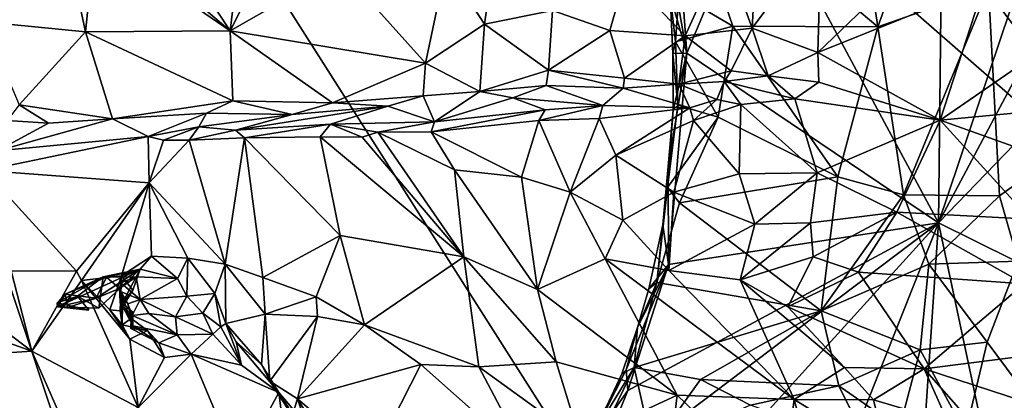
# Model space of a CAD drawing. Units: metres. Extents: x 23.59 to 29.72, y -1.23 to 4.43.
# Drawn here: x 27.45 to 28.73, y 1.12 to 1.61 of the extents above; entities that cross this region are included whole.
import ezdxf

# ---------------------------------------------------------------- set-up
doc = ezdxf.new("R2010")
doc.units = ezdxf.units.M

msp = doc.modelspace()

# ---------------------------------------------------------------- linework, layer by layer
at = {"layer": '1'}
for points in [[(28.8777, 1.3929, -0.2629), (26.7852, 3.219, -0.2606), (28.4695, 3.6676, -0.2683)], [(28.8777, 1.3929, -0.2629), (28.4695, 3.6676, -0.2683), (29.4421, 2.1283, -0.2679)], [(26.2972, -0.0363, -0.2423), (26.7852, 3.219, -0.2606), (28.001, -0.4368, -0.2475)], [(28.001, -0.4368, -0.2475), (26.7852, 3.219, -0.2606), (28.9582, -0.1965, -0.2532)], [(26.7852, 3.219, -0.2606), (28.8777, 1.3929, -0.2629), (28.9582, -0.1965, -0.2532)], [(28.4084, 1.7883, 2.476), (28.6445, 1.3489, 2.3212), (28.6544, 2.2444, 2.3)], [(28.6445, 1.3489, 2.3212), (28.7642, 1.7037, 2.241), (28.6544, 2.2444, 2.3)], [(28.3767, 1.6051, 2.6176), (28.3062, 1.647, 2.5911), (28.3, 1.8275, 2.6007)], [(28.3767, 1.6051, 2.6176), (28.3, 1.8275, 2.6007), (28.5656, 1.6043, 2.6707)], [(28.5656, 1.6043, 2.6707), (28.3, 1.8275, 2.6007), (28.5329, 1.8191, 2.6666)], [(28.2906, 1.7168, 2.573), (28.3167, 1.5699, 2.5458), (28.2989, 1.8147, 2.5539)], [(28.2989, 1.8147, 2.5539), (28.3167, 1.5699, 2.5458), (28.4084, 1.7883, 2.476)], [(28.5329, 1.8191, 2.6666), (28.6324, 1.7908, 2.7117), (28.5656, 1.6043, 2.6707)], [(28.3167, 1.5699, 2.5458), (28.6445, 1.3489, 2.3212), (28.4084, 1.7883, 2.476)], [(28.5656, 1.6043, 2.6707), (28.6324, 1.7908, 2.7117), (28.7098, 1.6552, 2.7495)], [(28.7036, 1.6583, 3.3824), (28.7712, 1.5682, 3.3801), (28.9743, 1.7613, 3.3671)], [(27.6335, 1.7329, 3.8696), (27.5796, 1.7196, 3.937), (27.7214, 1.5992, 3.8001)], [(27.6335, 1.7329, 3.8696), (27.7214, 1.5992, 3.8001), (27.736, 1.7177, 3.764)], [(28.3647, 1.7036, 3.315), (28.402, 1.6027, 3.3116), (28.4092, 1.7374, 3.312)], [(28.4092, 1.7374, 3.312), (28.402, 1.6027, 3.3116), (28.4918, 1.7235, 3.3211)], [(27.5074, 1.7174, 4.0208), (27.5332, 1.5978, 4.0126), (27.5458, 1.7198, 3.9757)], [(27.5458, 1.7198, 3.9757), (27.5332, 1.5978, 4.0126), (27.7214, 1.5992, 3.8001)], [(27.5796, 1.7196, 3.937), (27.5458, 1.7198, 3.9757), (27.7214, 1.5992, 3.8001)], [(27.736, 1.7177, 3.764), (27.7214, 1.5992, 3.8001), (27.7847, 1.7234, 3.7056)], [(27.7847, 1.7234, 3.7056), (27.7214, 1.5992, 3.8001), (27.8647, 1.681, 3.6285)], [(28.402, 1.6027, 3.3116), (28.4873, 1.5706, 3.3238), (28.4918, 1.7235, 3.3211)], [(28.4918, 1.7235, 3.3211), (28.4873, 1.5706, 3.3238), (28.641, 1.7185, 3.3655)], [(27.3854, 1.7072, 4.1718), (27.4004, 1.6106, 4.1695), (27.5074, 1.7174, 4.0208)], [(27.5074, 1.7174, 4.0208), (27.4004, 1.6106, 4.1695), (27.5332, 1.5978, 4.0126)], [(28.2906, 1.7168, 2.573), (28.2951, 1.6456, 2.5727), (28.3167, 1.5699, 2.5458)], [(28.641, 1.7185, 3.3655), (28.4873, 1.5706, 3.3238), (28.7036, 1.6583, 3.3824)], [(28.2373, 1.6724, 3.3433), (28.3146, 1.5927, 3.3212), (28.3647, 1.7036, 3.315)], [(28.3647, 1.7036, 3.315), (28.3146, 1.5927, 3.3212), (28.402, 1.6027, 3.3116)], [(28.7642, 1.7037, 2.241), (28.6445, 1.3489, 2.3212), (28.7821, 1.6077, 2.2291)], [(27.7214, 1.5992, 3.8001), (27.9762, 1.5571, 3.5131), (27.8647, 1.681, 3.6285)], [(27.9762, 1.5571, 3.5131), (28.003, 1.6844, 3.4771), (27.8647, 1.681, 3.6285)], [(28.003, 1.6844, 3.4771), (27.9762, 1.5571, 3.5131), (28.0531, 1.6079, 3.4443)], [(28.0643, 1.6864, 3.4265), (28.003, 1.6844, 3.4771), (28.0531, 1.6079, 3.4443)], [(28.0643, 1.6864, 3.4265), (28.0531, 1.6079, 3.4443), (28.1417, 1.6255, 3.3879)], [(28.1417, 1.6255, 3.3879), (28.2162, 1.5996, 3.3488), (28.2373, 1.6724, 3.3433)], [(28.2162, 1.5996, 3.3488), (28.3146, 1.5927, 3.3212), (28.2373, 1.6724, 3.3433)], [(28.889, 1.5023, 2.9214), (28.7098, 1.6552, 2.7495), (28.8962, 1.6688, 2.9263)], [(28.6466, 1.4827, 3.3544), (28.7036, 1.6583, 3.3824), (28.4873, 1.5706, 3.3238)], [(28.7036, 1.6583, 3.3824), (28.6466, 1.4827, 3.3544), (28.7712, 1.5682, 3.3801)], [(28.302, 1.5846, 2.5843), (28.2951, 1.6456, 2.5727), (28.3062, 1.647, 2.5911)], [(28.2951, 1.6456, 2.5727), (28.2982, 1.5696, 2.572), (28.3167, 1.5699, 2.5458)], [(28.2982, 1.5696, 2.572), (28.2951, 1.6456, 2.5727), (28.302, 1.5846, 2.5843)], [(28.3767, 1.6051, 2.6176), (28.302, 1.5846, 2.5843), (28.3062, 1.647, 2.5911)], [(28.599, 1.3852, 2.6923), (28.5656, 1.6043, 2.6707), (28.7098, 1.6552, 2.7495)], [(28.599, 1.3852, 2.6923), (28.7098, 1.6552, 2.7495), (28.7239, 1.3842, 2.7669)], [(28.7239, 1.3842, 2.7669), (28.7098, 1.6552, 2.7495), (28.889, 1.5023, 2.9214)], [(28.0531, 1.6079, 3.4443), (28.1364, 1.5476, 3.3844), (28.1417, 1.6255, 3.3879)], [(28.1364, 1.5476, 3.3844), (28.2162, 1.5996, 3.3488), (28.1417, 1.6255, 3.3879)], [(27.4004, 1.6106, 4.1695), (27.4467, 1.5027, 4.1043), (27.5332, 1.5978, 4.0126)], [(28.0531, 1.6079, 3.4443), (27.9762, 1.5571, 3.5131), (28.0468, 1.52, 3.4421)], [(28.0468, 1.52, 3.4421), (28.1364, 1.5476, 3.3844), (28.0531, 1.6079, 3.4443)], [(28.3574, 1.4864, 2.6127), (28.302, 1.5846, 2.5843), (28.3767, 1.6051, 2.6176)], [(28.3574, 1.4864, 2.6127), (28.3767, 1.6051, 2.6176), (28.5134, 1.4086, 2.6581)], [(28.5134, 1.4086, 2.6581), (28.3767, 1.6051, 2.6176), (28.5656, 1.6043, 2.6707)], [(28.5134, 1.4086, 2.6581), (28.5656, 1.6043, 2.6707), (28.599, 1.3852, 2.6923)], [(28.6445, 1.3489, 2.3212), (28.7801, 1.489, 2.2364), (28.7821, 1.6077, 2.2291)], [(27.4467, 1.5027, 4.1043), (27.5681, 1.4842, 3.9479), (27.5332, 1.5978, 4.0126)], [(27.5332, 1.5978, 4.0126), (27.7251, 1.5077, 3.7798), (27.7214, 1.5992, 3.8001)], [(27.5332, 1.5978, 4.0126), (27.5681, 1.4842, 3.9479), (27.7251, 1.5077, 3.7798)], [(27.7251, 1.5077, 3.7798), (27.8551, 1.5053, 3.6335), (27.7214, 1.5992, 3.8001)], [(27.7214, 1.5992, 3.8001), (27.8551, 1.5053, 3.6335), (27.9762, 1.5571, 3.5131)], [(28.2162, 1.5996, 3.3488), (28.1364, 1.5476, 3.3844), (28.2354, 1.5372, 3.3351)], [(28.2162, 1.5996, 3.3488), (28.2354, 1.5372, 3.3351), (28.3146, 1.5927, 3.3212)], [(28.3146, 1.5927, 3.3212), (28.2354, 1.5372, 3.3351), (28.3061, 1.5296, 3.3128)], [(28.3146, 1.5927, 3.3212), (28.3061, 1.5296, 3.3128), (28.3744, 1.5469, 3.31)], [(28.3146, 1.5927, 3.3212), (28.3744, 1.5469, 3.31), (28.402, 1.6027, 3.3116)], [(28.3744, 1.5469, 3.31), (28.4225, 1.5406, 3.3106), (28.402, 1.6027, 3.3116)], [(28.402, 1.6027, 3.3116), (28.4225, 1.5406, 3.3106), (28.4873, 1.5706, 3.3238)], [(28.305, 1.5021, 2.5863), (28.2982, 1.5696, 2.572), (28.302, 1.5846, 2.5843)], [(28.305, 1.5021, 2.5863), (28.302, 1.5846, 2.5843), (28.3574, 1.4864, 2.6127)], [(28.2922, 1.4224, 2.5764), (28.2929, 1.2943, 2.5722), (28.3167, 1.5699, 2.5458)], [(28.2989, 1.4962, 2.5726), (28.2922, 1.4224, 2.5764), (28.3167, 1.5699, 2.5458)], [(28.6445, 1.3489, 2.3212), (28.3167, 1.5699, 2.5458), (28.2929, 1.2943, 2.5722)], [(28.2982, 1.5696, 2.572), (28.2989, 1.4962, 2.5726), (28.3167, 1.5699, 2.5458)], [(28.2989, 1.4962, 2.5726), (28.2982, 1.5696, 2.572), (28.305, 1.5021, 2.5863)], [(28.4225, 1.5406, 3.3106), (28.4885, 1.532, 3.3138), (28.4873, 1.5706, 3.3238)], [(28.4873, 1.5706, 3.3238), (28.4885, 1.532, 3.3138), (28.6466, 1.4827, 3.3544)], [(28.7712, 1.5682, 3.3801), (28.6466, 1.4827, 3.3544), (28.8441, 1.5013, 3.368)], [(27.9762, 1.5571, 3.5131), (27.8551, 1.5053, 3.6335), (27.973, 1.5145, 3.5081)], [(27.9762, 1.5571, 3.5131), (27.973, 1.5145, 3.5081), (28.0468, 1.52, 3.4421)], [(28.0468, 1.52, 3.4421), (28.1335, 1.5277, 3.3801), (28.1364, 1.5476, 3.3844)], [(28.1364, 1.5476, 3.3844), (28.1335, 1.5277, 3.3801), (28.2337, 1.5241, 3.3231)], [(28.1364, 1.5476, 3.3844), (28.2337, 1.5241, 3.3231), (28.2354, 1.5372, 3.3351)], [(28.3061, 1.5296, 3.3128), (28.3652, 1.5332, 3.3034), (28.3744, 1.5469, 3.31)], [(28.3744, 1.5469, 3.31), (28.3652, 1.5332, 3.3034), (28.4225, 1.5406, 3.3106)], [(28.4225, 1.5406, 3.3106), (28.3652, 1.5332, 3.3034), (28.4575, 1.5104, 3.285)], [(28.4225, 1.5406, 3.3106), (28.4575, 1.5104, 3.285), (28.4885, 1.532, 3.3138)], [(28.0468, 1.52, 3.4421), (28.09, 1.5118, 3.3892), (28.1335, 1.5277, 3.3801)], [(28.1335, 1.5277, 3.3801), (28.09, 1.5118, 3.3892), (28.2071, 1.5019, 3.2816)], [(28.1335, 1.5277, 3.3801), (28.2071, 1.5019, 3.2816), (28.2337, 1.5241, 3.3231)], [(28.2354, 1.5372, 3.3351), (28.2337, 1.5241, 3.3231), (28.3061, 1.5296, 3.3128)], [(28.2337, 1.5241, 3.3231), (28.3206, 1.4988, 3.2579), (28.3061, 1.5296, 3.3128)], [(28.3652, 1.5332, 3.3034), (28.3061, 1.5296, 3.3128), (28.3558, 1.5094, 3.2683)], [(28.3206, 1.4988, 3.2579), (28.3558, 1.5094, 3.2683), (28.3061, 1.5296, 3.3128)], [(28.3652, 1.5332, 3.3034), (28.3558, 1.5094, 3.2683), (28.387, 1.5032, 3.2638)], [(28.3652, 1.5332, 3.3034), (28.387, 1.5032, 3.2638), (28.4575, 1.5104, 3.285)], [(28.4885, 1.532, 3.3138), (28.4575, 1.5104, 3.285), (28.6466, 1.4827, 3.3544)], [(27.973, 1.5145, 3.5081), (27.8551, 1.5053, 3.6335), (27.9269, 1.5007, 3.5445)], [(27.9269, 1.5007, 3.5445), (27.9877, 1.4805, 3.3894), (27.973, 1.5145, 3.5081)], [(27.973, 1.5145, 3.5081), (27.9877, 1.4805, 3.3894), (28.0468, 1.52, 3.4421)], [(27.9877, 1.4805, 3.3894), (28.09, 1.5118, 3.3892), (28.0468, 1.52, 3.4421)], [(28.2337, 1.5241, 3.3231), (28.2071, 1.5019, 3.2816), (28.3206, 1.4988, 3.2579)], [(27.4467, 1.5027, 4.1043), (27.4308, 1.4822, 4.1134), (27.4848, 1.4786, 4.0432)], [(27.4467, 1.5027, 4.1043), (27.4848, 1.4786, 4.0432), (27.5681, 1.4842, 3.9479)], [(27.5681, 1.4842, 3.9479), (27.6907, 1.4918, 3.7974), (27.7251, 1.5077, 3.7798)], [(27.7251, 1.5077, 3.7798), (27.6907, 1.4918, 3.7974), (27.8022, 1.49, 3.671)], [(27.7251, 1.5077, 3.7798), (27.8022, 1.49, 3.671), (27.8551, 1.5053, 3.6335)], [(27.8022, 1.49, 3.671), (27.9269, 1.5007, 3.5445), (27.8551, 1.5053, 3.6335)], [(27.9877, 1.4805, 3.3894), (28.132, 1.496, 3.3013), (28.09, 1.5118, 3.3892)], [(28.09, 1.5118, 3.3892), (28.132, 1.496, 3.3013), (28.2071, 1.5019, 3.2816)], [(28.132, 1.496, 3.3013), (28.1239, 1.482, 3.2979), (28.2071, 1.5019, 3.2816)], [(28.1239, 1.482, 3.2979), (28.2026, 1.485, 3.2736), (28.2071, 1.5019, 3.2816)], [(28.2071, 1.5019, 3.2816), (28.2026, 1.485, 3.2736), (28.3206, 1.4988, 3.2579)], [(28.2914, 1.3949, 2.5907), (28.2989, 1.4962, 2.5726), (28.305, 1.5021, 2.5863)], [(28.2914, 1.3949, 2.5907), (28.305, 1.5021, 2.5863), (28.3574, 1.4864, 2.6127)], [(28.3206, 1.4988, 3.2579), (28.3255, 1.4821, 3.2555), (28.3558, 1.5094, 3.2683)], [(28.3558, 1.5094, 3.2683), (28.3255, 1.4821, 3.2555), (28.387, 1.5032, 3.2638)], [(28.3255, 1.4821, 3.2555), (28.385, 1.4126, 3.2534), (28.387, 1.5032, 3.2638)], [(28.387, 1.5032, 3.2638), (28.385, 1.4126, 3.2534), (28.4864, 1.414, 3.27)], [(28.387, 1.5032, 3.2638), (28.4864, 1.414, 3.27), (28.4575, 1.5104, 3.285)], [(28.4575, 1.5104, 3.285), (28.4864, 1.414, 3.27), (28.6466, 1.4827, 3.3544)], [(28.6466, 1.4827, 3.3544), (28.7995, 1.4278, 3.3534), (28.8441, 1.5013, 3.368)], [(28.7239, 1.3842, 2.7669), (28.889, 1.5023, 2.9214), (28.7484, 1.299, 2.8031)], [(27.5681, 1.4842, 3.9479), (27.6146, 1.4612, 3.8138), (27.6907, 1.4918, 3.7974)], [(27.6907, 1.4918, 3.7974), (27.6146, 1.4612, 3.8138), (27.6805, 1.4739, 3.7378)], [(27.6907, 1.4918, 3.7974), (27.6805, 1.4739, 3.7378), (27.8022, 1.49, 3.671)], [(27.6805, 1.4739, 3.7378), (27.7284, 1.4694, 3.643), (27.8022, 1.49, 3.671)], [(27.7284, 1.4694, 3.643), (27.9269, 1.5007, 3.5445), (27.8022, 1.49, 3.671)], [(27.7284, 1.4694, 3.643), (27.8522, 1.4776, 3.5026), (27.9269, 1.5007, 3.5445)], [(27.8522, 1.4776, 3.5026), (27.9877, 1.4805, 3.3894), (27.9269, 1.5007, 3.5445)], [(27.9877, 1.4805, 3.3894), (27.9834, 1.4673, 3.3797), (28.132, 1.496, 3.3013)], [(28.132, 1.496, 3.3013), (27.9834, 1.4673, 3.3797), (28.1239, 1.482, 3.2979)], [(28.3206, 1.4988, 3.2579), (28.2026, 1.485, 3.2736), (28.2241, 1.4369, 3.2689)], [(28.3206, 1.4988, 3.2579), (28.2241, 1.4369, 3.2689), (28.3255, 1.4821, 3.2555)], [(28.2914, 1.3949, 2.5907), (28.2922, 1.4224, 2.5764), (28.2989, 1.4962, 2.5726)], [(28.6445, 1.3489, 2.3212), (28.791, 1.2761, 2.238), (28.7801, 1.489, 2.2364)], [(27.4848, 1.4786, 4.0432), (27.4179, 1.4427, 4.0141), (27.5681, 1.4842, 3.9479)], [(27.4179, 1.4427, 4.0141), (27.6146, 1.4612, 3.8138), (27.5681, 1.4842, 3.9479)], [(27.4179, 1.4427, 4.0141), (27.4848, 1.4786, 4.0432), (27.4308, 1.4822, 4.1134)], [(27.7284, 1.4694, 3.643), (27.7403, 1.4594, 3.6142), (27.8522, 1.4776, 3.5026)], [(27.8522, 1.4776, 3.5026), (27.7403, 1.4594, 3.6142), (27.8388, 1.4611, 3.499)], [(27.8388, 1.4611, 3.499), (27.8935, 1.4604, 3.4523), (27.8522, 1.4776, 3.5026)], [(27.8522, 1.4776, 3.5026), (27.9141, 1.467, 3.4343), (27.9877, 1.4805, 3.3894)], [(27.8935, 1.4604, 3.4523), (27.9141, 1.467, 3.4343), (27.8522, 1.4776, 3.5026)], [(27.9141, 1.467, 3.4343), (27.9834, 1.4673, 3.3797), (27.9877, 1.4805, 3.3894)], [(27.9834, 1.4673, 3.3797), (28.1014, 1.4084, 3.3166), (28.1239, 1.482, 3.2979)], [(28.1239, 1.482, 3.2979), (28.1014, 1.4084, 3.3166), (28.1648, 1.3888, 3.2868)], [(28.1239, 1.482, 3.2979), (28.1648, 1.3888, 3.2868), (28.2026, 1.485, 3.2736)], [(28.2026, 1.485, 3.2736), (28.1648, 1.3888, 3.2868), (28.2241, 1.4369, 3.2689)], [(28.2241, 1.4369, 3.2689), (28.2996, 1.3887, 3.2518), (28.3255, 1.4821, 3.2555)], [(28.3072, 1.3748, 2.6042), (28.2914, 1.3949, 2.5907), (28.3574, 1.4864, 2.6127)], [(28.3255, 1.4821, 3.2555), (28.2996, 1.3887, 3.2518), (28.385, 1.4126, 3.2534)], [(28.3072, 1.3748, 2.6042), (28.3574, 1.4864, 2.6127), (28.5134, 1.4086, 2.6581)], [(28.4864, 1.414, 3.27), (28.5905, 1.3628, 3.2812), (28.6466, 1.4827, 3.3544)], [(28.6466, 1.4827, 3.3544), (28.5905, 1.3628, 3.2812), (28.7641, 1.3536, 3.3208)], [(28.6466, 1.4827, 3.3544), (28.7641, 1.3536, 3.3208), (28.7995, 1.4278, 3.3534)], [(27.6146, 1.4612, 3.8138), (27.6345, 1.4567, 3.784), (27.6805, 1.4739, 3.7378)], [(27.6345, 1.4567, 3.784), (27.6681, 1.4567, 3.7217), (27.6805, 1.4739, 3.7378)], [(27.6681, 1.4567, 3.7217), (27.7284, 1.4694, 3.643), (27.6805, 1.4739, 3.7378)], [(27.7284, 1.4694, 3.643), (27.6681, 1.4567, 3.7217), (27.7403, 1.4594, 3.6142)], [(27.9141, 1.467, 3.4343), (27.8935, 1.4604, 3.4523), (28.0261, 1.3047, 3.3556)], [(27.9834, 1.4673, 3.3797), (27.9141, 1.467, 3.4343), (28.014, 1.4179, 3.3661)], [(27.9141, 1.467, 3.4343), (28.0261, 1.3047, 3.3556), (28.014, 1.4179, 3.3661)], [(28.014, 1.4179, 3.3661), (28.1014, 1.4084, 3.3166), (27.9834, 1.4673, 3.3797)], [(27.4179, 1.4427, 4.0141), (27.4013, 1.4172, 4.0217), (27.6146, 1.4612, 3.8138)], [(27.6146, 1.4612, 3.8138), (27.4013, 1.4172, 4.0217), (27.6159, 1.4008, 3.8087)], [(27.6146, 1.4612, 3.8138), (27.6159, 1.4008, 3.8087), (27.6345, 1.4567, 3.784)], [(27.6345, 1.4567, 3.784), (27.6159, 1.4008, 3.8087), (27.6681, 1.4567, 3.7217)], [(27.6681, 1.4567, 3.7217), (27.6159, 1.4008, 3.8087), (27.7151, 1.295, 3.7032)], [(27.6681, 1.4567, 3.7217), (27.7151, 1.295, 3.7032), (27.7403, 1.4594, 3.6142)], [(27.7403, 1.4594, 3.6142), (27.7151, 1.295, 3.7032), (27.764, 1.2774, 3.6343)], [(27.7403, 1.4594, 3.6142), (27.865, 1.3325, 3.497), (27.8388, 1.4611, 3.499)], [(27.7403, 1.4594, 3.6142), (27.764, 1.2774, 3.6343), (27.865, 1.3325, 3.497)], [(27.8935, 1.4604, 3.4523), (27.8388, 1.4611, 3.499), (28.0261, 1.3047, 3.3556)], [(27.8388, 1.4611, 3.499), (27.865, 1.3325, 3.497), (28.0261, 1.3047, 3.3556)], [(28.1648, 1.3888, 3.2868), (28.2331, 1.3525, 3.2584), (28.2241, 1.4369, 3.2689)], [(28.2241, 1.4369, 3.2689), (28.2331, 1.3525, 3.2584), (28.2996, 1.3887, 3.2518)], [(27.5211, 1.2859, 3.9247), (27.4013, 1.4172, 4.0217), (27.4363, 1.2863, 4.0114)], [(27.4013, 1.4172, 4.0217), (27.5211, 1.2859, 3.9247), (27.6159, 1.4008, 3.8087)], [(28.014, 1.4179, 3.3661), (28.0261, 1.3047, 3.3556), (28.1219, 1.2619, 3.2863)], [(28.014, 1.4179, 3.3661), (28.1219, 1.2619, 3.2863), (28.1014, 1.4084, 3.3166)], [(28.2914, 1.3949, 2.5907), (28.2855, 1.3462, 2.5842), (28.2922, 1.4224, 2.5764)], [(28.2922, 1.4224, 2.5764), (28.2855, 1.3462, 2.5842), (28.2929, 1.2943, 2.5722)], [(28.385, 1.4126, 3.2534), (28.2996, 1.3887, 3.2518), (28.4051, 1.3472, 3.2343)], [(28.385, 1.4126, 3.2534), (28.4051, 1.3472, 3.2343), (28.4864, 1.414, 3.27)], [(28.4864, 1.414, 3.27), (28.4051, 1.3472, 3.2343), (28.478, 1.3486, 3.2405)], [(28.4864, 1.414, 3.27), (28.478, 1.3486, 3.2405), (28.5905, 1.3628, 3.2812)], [(27.5211, 1.2859, 3.9247), (27.5276, 1.2736, 3.9206), (27.6159, 1.4008, 3.8087)], [(27.6159, 1.4008, 3.8087), (27.5276, 1.2736, 3.9206), (27.58, 1.2798, 3.852)], [(27.6159, 1.4008, 3.8087), (27.58, 1.2798, 3.852), (27.6188, 1.3052, 3.8056)], [(27.6159, 1.4008, 3.8087), (27.6188, 1.3052, 3.8056), (27.6662, 1.3028, 3.7565)], [(27.6159, 1.4008, 3.8087), (27.6662, 1.3028, 3.7565), (27.7151, 1.295, 3.7032)], [(28.1014, 1.4084, 3.3166), (28.1219, 1.2619, 3.2863), (28.1648, 1.3888, 3.2868)], [(28.4918, 1.234, 2.6828), (28.3072, 1.3748, 2.6042), (28.5134, 1.4086, 2.6581)], [(28.4918, 1.234, 2.6828), (28.5134, 1.4086, 2.6581), (28.599, 1.3852, 2.6923)], [(28.1219, 1.2619, 3.2863), (28.2104, 1.3019, 3.2534), (28.1648, 1.3888, 3.2868)], [(28.1648, 1.3888, 3.2868), (28.2104, 1.3019, 3.2534), (28.2331, 1.3525, 3.2584)], [(28.2331, 1.3525, 3.2584), (28.2931, 1.2866, 3.2209), (28.2996, 1.3887, 3.2518)], [(28.2774, 1.2712, 2.6146), (28.2855, 1.3462, 2.5842), (28.2914, 1.3949, 2.5907)], [(28.2774, 1.2712, 2.6146), (28.2914, 1.3949, 2.5907), (28.3072, 1.3748, 2.6042)], [(28.2996, 1.3887, 3.2518), (28.2931, 1.2866, 3.2209), (28.4051, 1.3472, 3.2343)], [(28.2774, 1.2712, 2.6146), (28.3072, 1.3748, 2.6042), (28.4918, 1.234, 2.6828)], [(28.4918, 1.234, 2.6828), (28.599, 1.3852, 2.6923), (28.6318, 1.295, 2.7248)], [(28.6318, 1.295, 2.7248), (28.599, 1.3852, 2.6923), (28.7239, 1.3842, 2.7669)], [(28.6318, 1.295, 2.7248), (28.7239, 1.3842, 2.7669), (28.7484, 1.299, 2.8031)], [(28.478, 1.3486, 3.2405), (28.4814, 1.3047, 3.2168), (28.5905, 1.3628, 3.2812)], [(28.5905, 1.3628, 3.2812), (28.4814, 1.3047, 3.2168), (28.5404, 1.2847, 3.2129)], [(28.5905, 1.3628, 3.2812), (28.5404, 1.2847, 3.2129), (28.7564, 1.2695, 3.2609)], [(28.5905, 1.3628, 3.2812), (28.7564, 1.2695, 3.2609), (28.7641, 1.3536, 3.3208)], [(28.1891, 1.0044, 2.6483), (28.2003, 0.8586, 2.6514), (28.6445, 1.3489, 2.3212)], [(28.2397, 1.1303, 2.6144), (28.1891, 1.0044, 2.6483), (28.6445, 1.3489, 2.3212)], [(28.2003, 0.8586, 2.6514), (28.2979, 0.4758, 2.5825), (28.6445, 1.3489, 2.3212)], [(28.2331, 1.3525, 3.2584), (28.2104, 1.3019, 3.2534), (28.2931, 1.2866, 3.2209)], [(28.2397, 1.1303, 2.6144), (28.6445, 1.3489, 2.3212), (28.2929, 1.2943, 2.5722)], [(28.6445, 1.3489, 2.3212), (28.2979, 0.4758, 2.5825), (28.5686, 0.2201, 2.4012)], [(28.4051, 1.3472, 3.2343), (28.386, 1.2745, 3.1955), (28.478, 1.3486, 3.2405)], [(28.478, 1.3486, 3.2405), (28.386, 1.2745, 3.1955), (28.4814, 1.3047, 3.2168)], [(28.6445, 1.3489, 2.3212), (28.5686, 0.2201, 2.4012), (28.8288, 0.4831, 2.2291)], [(28.791, 1.2761, 2.238), (28.6445, 1.3489, 2.3212), (28.8288, 0.4831, 2.2291)], [(28.2673, 1.2629, 2.6034), (28.2855, 1.3462, 2.5842), (28.2774, 1.2712, 2.6146)], [(28.2855, 1.3462, 2.5842), (28.2673, 1.2629, 2.6034), (28.2929, 1.2943, 2.5722)], [(28.2931, 1.2866, 3.2209), (28.386, 1.2745, 3.1955), (28.4051, 1.3472, 3.2343)], [(27.865, 1.3325, 3.497), (27.764, 1.2774, 3.6343), (27.8334, 1.2522, 3.5452)], [(27.865, 1.3325, 3.497), (27.8334, 1.2522, 3.5452), (27.8964, 1.2157, 3.4764)], [(27.865, 1.3325, 3.497), (27.8964, 1.2157, 3.4764), (28.0261, 1.3047, 3.3556)], [(27.58, 1.2798, 3.852), (27.6044, 1.2884, 3.7963), (27.6188, 1.3052, 3.8056)], [(27.6044, 1.2884, 3.7963), (27.6528, 1.2762, 3.7417), (27.6188, 1.3052, 3.8056)], [(27.6188, 1.3052, 3.8056), (27.6528, 1.2762, 3.7417), (27.6662, 1.3028, 3.7565)], [(27.6528, 1.2762, 3.7417), (27.665, 1.2533, 3.7104), (27.6662, 1.3028, 3.7565)], [(27.6662, 1.3028, 3.7565), (27.665, 1.2533, 3.7104), (27.7015, 1.2567, 3.6985)], [(27.6662, 1.3028, 3.7565), (27.7015, 1.2567, 3.6985), (27.7151, 1.295, 3.7032)], [(27.8964, 1.2157, 3.4764), (28.0455, 1.1612, 3.3411), (28.0261, 1.3047, 3.3556)], [(28.0261, 1.3047, 3.3556), (28.0455, 1.1612, 3.3411), (28.1464, 1.1677, 3.2583)], [(28.0261, 1.3047, 3.3556), (28.1464, 1.1677, 3.2583), (28.1219, 1.2619, 3.2863)], [(28.1219, 1.2619, 3.2863), (28.3041, 1.1241, 3.1627), (28.2104, 1.3019, 3.2534)], [(28.2104, 1.3019, 3.2534), (28.3041, 1.1241, 3.1627), (28.4564, 1.1184, 3.1004)], [(28.2931, 1.2866, 3.2209), (28.2104, 1.3019, 3.2534), (28.4564, 1.1184, 3.1004)], [(28.386, 1.2745, 3.1955), (28.4481, 1.2393, 3.1657), (28.4814, 1.3047, 3.2168)], [(28.4814, 1.3047, 3.2168), (28.4481, 1.2393, 3.1657), (28.5404, 1.2847, 3.2129)], [(28.7082, 1.1933, 2.8106), (28.6318, 1.295, 2.7248), (28.7484, 1.299, 2.8031)], [(28.7082, 1.1933, 2.8106), (28.7484, 1.299, 2.8031), (28.7697, 1.1103, 2.9095)], [(27.4363, 1.2863, 4.0114), (27.359, 1.2598, 4.0823), (27.463, 1.1815, 3.9551)], [(27.4363, 1.2863, 4.0114), (27.463, 1.1815, 3.9551), (27.5211, 1.2859, 3.9247)], [(27.5211, 1.2859, 3.9247), (27.463, 1.1815, 3.9551), (27.5276, 1.2736, 3.9206)], [(27.5504, 1.2376, 3.8389), (27.6044, 1.2884, 3.7963), (27.4967, 1.2395, 3.7897)], [(27.6044, 1.2884, 3.7963), (27.547, 1.2507, 3.7462), (27.4967, 1.2395, 3.7897)], [(27.5775, 1.2631, 3.7806), (27.547, 1.2507, 3.7462), (27.6044, 1.2884, 3.7963)], [(27.5562, 1.2784, 3.8274), (27.6044, 1.2884, 3.7963), (27.5504, 1.2376, 3.8389)], [(27.5562, 1.2784, 3.8274), (27.5603, 1.2781, 3.793), (27.6044, 1.2884, 3.7963)], [(27.5603, 1.2781, 3.793), (27.5989, 1.2786, 3.7738), (27.6044, 1.2884, 3.7963)], [(27.581, 1.2447, 3.8003), (27.5775, 1.2631, 3.7806), (27.6044, 1.2884, 3.7963)], [(27.58, 1.2798, 3.852), (27.5948, 1.2609, 3.8159), (27.6044, 1.2884, 3.7963)], [(27.5948, 1.2609, 3.8159), (27.581, 1.2447, 3.8003), (27.6044, 1.2884, 3.7963)], [(27.6044, 1.2884, 3.7963), (27.5989, 1.2786, 3.7738), (27.6528, 1.2762, 3.7417)], [(27.7015, 1.2567, 3.6985), (27.7158, 1.2178, 3.6686), (27.7151, 1.295, 3.7032)], [(27.7151, 1.295, 3.7032), (27.7158, 1.2178, 3.6686), (27.767, 1.23, 3.606)], [(27.7151, 1.295, 3.7032), (27.767, 1.23, 3.606), (27.764, 1.2774, 3.6343)], [(28.2378, 1.1574, 2.6215), (28.2397, 1.1303, 2.6144), (28.2929, 1.2943, 2.5722)], [(28.2523, 1.2126, 2.6179), (28.2378, 1.1574, 2.6215), (28.2929, 1.2943, 2.5722)], [(28.2673, 1.2629, 2.6034), (28.2523, 1.2126, 2.6179), (28.2929, 1.2943, 2.5722)], [(28.2931, 1.2866, 3.2209), (28.4564, 1.1184, 3.1004), (28.386, 1.2745, 3.1955)], [(28.5404, 1.2847, 3.2129), (28.4481, 1.2393, 3.1657), (28.6261, 1.1587, 3.108)], [(28.6206, 1.1832, 2.7584), (28.4918, 1.234, 2.6828), (28.6318, 1.295, 2.7248)], [(28.7564, 1.2695, 3.2609), (28.5404, 1.2847, 3.2129), (28.6261, 1.1587, 3.108)], [(28.6206, 1.1832, 2.7584), (28.6318, 1.295, 2.7248), (28.7082, 1.1933, 2.8106)], [(27.5276, 1.2736, 3.9206), (27.463, 1.1815, 3.9551), (27.6018, 1.1082, 3.8107)], [(27.4961, 1.2447, 3.7994), (27.5064, 1.2558, 3.7806), (27.5562, 1.2784, 3.8274)], [(27.5226, 1.2534, 3.8273), (27.4961, 1.2447, 3.7994), (27.5562, 1.2784, 3.8274)], [(27.5562, 1.2784, 3.8274), (27.5064, 1.2558, 3.7806), (27.5603, 1.2781, 3.793)], [(27.5064, 1.2558, 3.7806), (27.547, 1.2507, 3.7462), (27.5603, 1.2781, 3.793)], [(27.5226, 1.2534, 3.8273), (27.5562, 1.2784, 3.8274), (27.5504, 1.2376, 3.8389)], [(27.5276, 1.2736, 3.9206), (27.5647, 1.2355, 3.8717), (27.58, 1.2798, 3.852)], [(27.5647, 1.2355, 3.8717), (27.5276, 1.2736, 3.9206), (27.5906, 1.1973, 3.8392)], [(27.5276, 1.2736, 3.9206), (27.6018, 1.1082, 3.8107), (27.5906, 1.1973, 3.8392)], [(27.5603, 1.2781, 3.793), (27.547, 1.2507, 3.7462), (27.5775, 1.2631, 3.7806)], [(27.5603, 1.2781, 3.793), (27.5775, 1.2631, 3.7806), (27.5989, 1.2786, 3.7738)], [(27.58, 1.2798, 3.852), (27.5647, 1.2355, 3.8717), (27.5781, 1.2343, 3.8338)], [(27.5792, 1.2706, 3.7655), (27.5989, 1.2786, 3.7738), (27.5775, 1.2631, 3.7806)], [(27.5775, 1.2631, 3.7806), (27.5787, 1.2594, 3.7498), (27.5792, 1.2706, 3.7655)], [(27.58, 1.2798, 3.852), (27.5781, 1.2343, 3.8338), (27.5948, 1.2609, 3.8159)], [(27.5792, 1.2706, 3.7655), (27.5787, 1.2594, 3.7498), (27.6042, 1.249, 3.7224)], [(27.5989, 1.2786, 3.7738), (27.5792, 1.2706, 3.7655), (27.6042, 1.249, 3.7224)], [(27.5989, 1.2786, 3.7738), (27.6042, 1.249, 3.7224), (27.6528, 1.2762, 3.7417)], [(27.6528, 1.2762, 3.7417), (27.6042, 1.249, 3.7224), (27.665, 1.2533, 3.7104)], [(27.8334, 1.2522, 3.5452), (27.764, 1.2774, 3.6343), (27.767, 1.23, 3.606)], [(28.2478, 1.1601, 2.6451), (28.2523, 1.2126, 2.6179), (28.2774, 1.2712, 2.6146)], [(28.2478, 1.1601, 2.6451), (28.2774, 1.2712, 2.6146), (28.4918, 1.234, 2.6828)], [(28.2523, 1.2126, 2.6179), (28.2673, 1.2629, 2.6034), (28.2774, 1.2712, 2.6146)], [(28.386, 1.2745, 3.1955), (28.4564, 1.1184, 3.1004), (28.5222, 1.1603, 3.1028)], [(28.386, 1.2745, 3.1955), (28.5222, 1.1603, 3.1028), (28.4481, 1.2393, 3.1657)], [(27.359, 1.2598, 4.0823), (27.3381, 1.2261, 4.0671), (27.463, 1.1815, 3.9551)], [(27.5787, 1.2594, 3.7498), (27.5775, 1.2631, 3.7806), (27.5782, 1.2464, 3.7769)], [(27.5782, 1.2464, 3.7769), (27.5775, 1.2631, 3.7806), (27.581, 1.2447, 3.8003)], [(27.5781, 1.2343, 3.8338), (27.581, 1.2447, 3.8003), (27.5948, 1.2609, 3.8159)], [(27.5787, 1.2594, 3.7498), (27.5782, 1.2464, 3.7769), (27.5949, 1.2144, 3.7429)], [(27.5787, 1.2594, 3.7498), (27.5883, 1.2434, 3.7273), (27.6042, 1.249, 3.7224)], [(27.5883, 1.2434, 3.7273), (27.5787, 1.2594, 3.7498), (27.5949, 1.2144, 3.7429)], [(28.1219, 1.2619, 3.2863), (28.1464, 1.1677, 3.2583), (28.3041, 1.1241, 3.1627)], [(28.7564, 1.2695, 3.2609), (28.6261, 1.1587, 3.108), (28.7997, 1.1807, 3.1874)], [(27.4961, 1.2447, 3.7994), (27.4967, 1.2395, 3.7897), (27.5064, 1.2558, 3.7806)], [(27.5374, 1.2348, 3.8319), (27.4961, 1.2447, 3.7994), (27.5226, 1.2534, 3.8273)], [(27.4967, 1.2395, 3.7897), (27.4961, 1.2447, 3.7994), (27.5374, 1.2348, 3.8319)], [(27.5064, 1.2558, 3.7806), (27.4967, 1.2395, 3.7897), (27.5098, 1.2385, 3.7632)], [(27.5374, 1.2348, 3.8319), (27.5226, 1.2534, 3.8273), (27.4967, 1.2395, 3.7897)], [(27.5226, 1.2534, 3.8273), (27.5504, 1.2376, 3.8389), (27.4967, 1.2395, 3.7897)], [(27.5098, 1.2385, 3.7632), (27.4967, 1.2395, 3.7897), (27.547, 1.2507, 3.7462)], [(27.5064, 1.2558, 3.7806), (27.5098, 1.2385, 3.7632), (27.547, 1.2507, 3.7462)], [(27.5809, 1.2161, 3.8328), (27.581, 1.2447, 3.8003), (27.5781, 1.2343, 3.8338)], [(27.5809, 1.2161, 3.8328), (27.5782, 1.2464, 3.7769), (27.581, 1.2447, 3.8003)], [(27.5782, 1.2464, 3.7769), (27.5809, 1.2161, 3.8328), (27.5924, 1.224, 3.7894)], [(27.5782, 1.2464, 3.7769), (27.5924, 1.224, 3.7894), (27.5945, 1.2325, 3.7768)], [(27.5949, 1.2144, 3.7429), (27.5782, 1.2464, 3.7769), (27.5945, 1.2325, 3.7768)], [(27.5883, 1.2434, 3.7273), (27.594, 1.228, 3.7213), (27.6042, 1.249, 3.7224)], [(27.6042, 1.249, 3.7224), (27.594, 1.228, 3.7213), (27.6155, 1.2307, 3.7138)], [(27.6042, 1.249, 3.7224), (27.6502, 1.2264, 3.7104), (27.665, 1.2533, 3.7104)], [(27.6042, 1.249, 3.7224), (27.6155, 1.2307, 3.7138), (27.6502, 1.2264, 3.7104)], [(27.6502, 1.2264, 3.7104), (27.6859, 1.2312, 3.6994), (27.665, 1.2533, 3.7104)], [(27.665, 1.2533, 3.7104), (27.6859, 1.2312, 3.6994), (27.7015, 1.2567, 3.6985)], [(27.7015, 1.2567, 3.6985), (27.6859, 1.2312, 3.6994), (27.7092, 1.2132, 3.6859)], [(27.7015, 1.2567, 3.6985), (27.7092, 1.2132, 3.6859), (27.7158, 1.2178, 3.6686)], [(27.8353, 1.2268, 3.5334), (27.8334, 1.2522, 3.5452), (27.767, 1.23, 3.606)], [(27.8334, 1.2522, 3.5452), (27.8353, 1.2268, 3.5334), (27.8964, 1.2157, 3.4764)], [(27.5781, 1.2343, 3.8338), (27.5647, 1.2355, 3.8717), (27.5809, 1.2161, 3.8328)], [(27.5809, 1.2161, 3.8328), (27.5647, 1.2355, 3.8717), (27.5906, 1.1973, 3.8392)], [(27.5883, 1.2434, 3.7273), (27.5949, 1.2144, 3.7429), (27.594, 1.228, 3.7213)], [(27.592, 1.211, 3.76), (27.5949, 1.2144, 3.7429), (27.5945, 1.2325, 3.7768)], [(27.5924, 1.224, 3.7894), (27.592, 1.211, 3.76), (27.5945, 1.2325, 3.7768)], [(28.3346, 1.1446, 2.6714), (28.2478, 1.1601, 2.6451), (28.4918, 1.234, 2.6828)], [(28.3346, 1.1446, 2.6714), (28.4918, 1.234, 2.6828), (28.5149, 1.1366, 2.73)], [(28.4481, 1.2393, 3.1657), (28.5222, 1.1603, 3.1028), (28.6261, 1.1587, 3.108)], [(28.5149, 1.1366, 2.73), (28.4918, 1.234, 2.6828), (28.6206, 1.1832, 2.7584)], [(27.463, 1.1815, 3.9551), (27.3381, 1.2261, 4.0671), (27.3067, 1.1711, 4.0235)], [(27.5924, 1.224, 3.7894), (27.5809, 1.2161, 3.8328), (27.6139, 1.2084, 3.7995)], [(27.6139, 1.2084, 3.7995), (27.592, 1.211, 3.76), (27.5924, 1.224, 3.7894)], [(27.6155, 1.2307, 3.7138), (27.594, 1.228, 3.7213), (27.6526, 1.203, 3.7242)], [(27.594, 1.228, 3.7213), (27.5949, 1.2144, 3.7429), (27.6526, 1.203, 3.7242)], [(27.6155, 1.2307, 3.7138), (27.6526, 1.203, 3.7242), (27.6502, 1.2264, 3.7104)], [(27.6502, 1.2264, 3.7104), (27.699, 1.2036, 3.7055), (27.6859, 1.2312, 3.6994)], [(27.6502, 1.2264, 3.7104), (27.6526, 1.203, 3.7242), (27.699, 1.2036, 3.7055)], [(27.6859, 1.2312, 3.6994), (27.699, 1.2036, 3.7055), (27.7092, 1.2132, 3.6859)], [(27.7158, 1.2178, 3.6686), (27.7622, 1.1644, 3.5556), (27.767, 1.23, 3.606)], [(27.767, 1.23, 3.606), (27.7622, 1.1644, 3.5556), (27.7733, 1.1425, 3.5271)], [(27.767, 1.23, 3.606), (27.7733, 1.1425, 3.5271), (27.8353, 1.2268, 3.5334)], [(27.8353, 1.2268, 3.5334), (27.7733, 1.1425, 3.5271), (27.8094, 1.1195, 3.4861)], [(27.8353, 1.2268, 3.5334), (27.8094, 1.1195, 3.4861), (27.8964, 1.2157, 3.4764)], [(27.5809, 1.2161, 3.8328), (27.5906, 1.1973, 3.8392), (27.6139, 1.2084, 3.7995)], [(27.6139, 1.2084, 3.7995), (27.5906, 1.1973, 3.8392), (27.6361, 1.1732, 3.7933)], [(27.5949, 1.2144, 3.7429), (27.592, 1.211, 3.76), (27.6285, 1.1924, 3.7804)], [(27.592, 1.211, 3.76), (27.6139, 1.2084, 3.7995), (27.6285, 1.1924, 3.7804)], [(27.5949, 1.2144, 3.7429), (27.6285, 1.1924, 3.7804), (27.6526, 1.203, 3.7242)], [(27.6139, 1.2084, 3.7995), (27.6361, 1.1732, 3.7933), (27.6285, 1.1924, 3.7804)], [(27.7092, 1.2132, 3.6859), (27.699, 1.2036, 3.7055), (27.7362, 1.1632, 3.6893)], [(27.7158, 1.2178, 3.6686), (27.7092, 1.2132, 3.6859), (27.7362, 1.1632, 3.6893)], [(27.7294, 1.1938, 3.6468), (27.7158, 1.2178, 3.6686), (27.7362, 1.1632, 3.6893)], [(27.7158, 1.2178, 3.6686), (27.7294, 1.1938, 3.6468), (27.7622, 1.1644, 3.5556)], [(27.8964, 1.2157, 3.4764), (27.8094, 1.1195, 3.4861), (27.9701, 1.1642, 3.4013)], [(28.0455, 1.1612, 3.3411), (27.8964, 1.2157, 3.4764), (27.9701, 1.1642, 3.4013)], [(28.232, 1.1521, 2.6349), (28.2378, 1.1574, 2.6215), (28.2523, 1.2126, 2.6179)], [(28.232, 1.1521, 2.6349), (28.2523, 1.2126, 2.6179), (28.2478, 1.1601, 2.6451)], [(27.5906, 1.1973, 3.8392), (27.6018, 1.1082, 3.8107), (27.6361, 1.1732, 3.7933)], [(27.6526, 1.203, 3.7242), (27.6285, 1.1924, 3.7804), (27.6707, 1.1776, 3.7596)], [(27.6526, 1.203, 3.7242), (27.6707, 1.1776, 3.7596), (27.699, 1.2036, 3.7055)], [(27.699, 1.2036, 3.7055), (27.6707, 1.1776, 3.7596), (27.7362, 1.1632, 3.6893)], [(27.7294, 1.1938, 3.6468), (27.7362, 1.1632, 3.6893), (27.7851, 1.1279, 3.6176)], [(27.7622, 1.1644, 3.5556), (27.7294, 1.1938, 3.6468), (27.7851, 1.1279, 3.6176)], [(28.6797, 1.075, 2.8568), (28.6206, 1.1832, 2.7584), (28.7082, 1.1933, 2.8106)], [(28.6797, 1.075, 2.8568), (28.7082, 1.1933, 2.8106), (28.7697, 1.1103, 2.9095)], [(27.463, 1.1815, 3.9551), (27.3067, 1.1711, 4.0235), (27.514, 1.0659, 3.8339)], [(27.463, 1.1815, 3.9551), (27.514, 1.0659, 3.8339), (27.6018, 1.1082, 3.8107)], [(27.6285, 1.1924, 3.7804), (27.6361, 1.1732, 3.7933), (27.6707, 1.1776, 3.7596)], [(28.5149, 1.1366, 2.73), (28.6206, 1.1832, 2.7584), (28.594, 1.0812, 2.7997)], [(28.594, 1.0812, 2.7997), (28.6206, 1.1832, 2.7584), (28.6797, 1.075, 2.8568)], [(28.7997, 1.1807, 3.1874), (28.6261, 1.1587, 3.108), (28.7563, 1.1161, 3.0857)], [(27.3067, 1.1711, 4.0235), (27.3507, 1.1169, 3.9456), (27.514, 1.0659, 3.8339)], [(27.6018, 1.1082, 3.8107), (27.7325, 1.0306, 3.6703), (27.6707, 1.1776, 3.7596)], [(27.6361, 1.1732, 3.7933), (27.6018, 1.1082, 3.8107), (27.6707, 1.1776, 3.7596)], [(27.7362, 1.1632, 3.6893), (27.6707, 1.1776, 3.7596), (27.7851, 1.1279, 3.6176)], [(27.7851, 1.1279, 3.6176), (27.6707, 1.1776, 3.7596), (27.7325, 1.0306, 3.6703)], [(28.1464, 1.1677, 3.2583), (28.0455, 1.1612, 3.3411), (28.1776, 1.0655, 3.2329)], [(28.1464, 1.1677, 3.2583), (28.1776, 1.0655, 3.2329), (28.3041, 1.1241, 3.1627)], [(27.7622, 1.1644, 3.5556), (27.7851, 1.1279, 3.6176), (27.7733, 1.1425, 3.5271)], [(27.8094, 1.1195, 3.4861), (27.9051, 1.0371, 3.382), (27.9701, 1.1642, 3.4013)], [(27.9701, 1.1642, 3.4013), (27.9051, 1.0371, 3.382), (28.1094, 1.0406, 3.261)], [(27.9701, 1.1642, 3.4013), (28.1094, 1.0406, 3.261), (28.0455, 1.1612, 3.3411)], [(28.0455, 1.1612, 3.3411), (28.1094, 1.0406, 3.261), (28.1776, 1.0655, 3.2329)], [(28.1675, 1.0278, 2.6739), (28.2397, 1.1303, 2.6144), (28.2378, 1.1574, 2.6215)], [(28.1954, 1.0742, 2.6651), (28.1675, 1.0278, 2.6739), (28.2378, 1.1574, 2.6215)], [(28.206, 1.0732, 2.6774), (28.1954, 1.0742, 2.6651), (28.2478, 1.1601, 2.6451)], [(28.1954, 1.0742, 2.6651), (28.232, 1.1521, 2.6349), (28.2478, 1.1601, 2.6451)], [(28.1954, 1.0742, 2.6651), (28.2378, 1.1574, 2.6215), (28.232, 1.1521, 2.6349)], [(28.206, 1.0732, 2.6774), (28.2478, 1.1601, 2.6451), (28.2715, 1.0566, 2.7107)], [(28.2478, 1.1601, 2.6451), (28.3346, 1.1446, 2.6714), (28.2715, 1.0566, 2.7107)], [(28.4564, 1.1184, 3.1004), (28.5599, 1.1182, 3.0723), (28.5222, 1.1603, 3.1028)], [(28.5222, 1.1603, 3.1028), (28.5599, 1.1182, 3.0723), (28.6261, 1.1587, 3.108)], [(28.5599, 1.1182, 3.0723), (28.6567, 1.0896, 3.0593), (28.6261, 1.1587, 3.108)], [(28.6261, 1.1587, 3.108), (28.6567, 1.0896, 3.0593), (28.7248, 1.0462, 3.0135)], [(28.7563, 1.1161, 3.0857), (28.6261, 1.1587, 3.108), (28.7248, 1.0462, 3.0135)], [(27.7733, 1.1425, 3.5271), (27.8022, 1.0979, 3.4915), (27.8094, 1.1195, 3.4861)], [(27.7733, 1.1425, 3.5271), (27.7851, 1.1279, 3.6176), (27.8022, 1.0979, 3.4915)], [(28.3996, 1.1114, 2.7067), (28.2715, 1.0566, 2.7107), (28.3346, 1.1446, 2.6714)], [(28.3996, 1.1114, 2.7067), (28.3346, 1.1446, 2.6714), (28.5149, 1.1366, 2.73)], [(28.1675, 1.0278, 2.6739), (28.1891, 1.0044, 2.6483), (28.2397, 1.1303, 2.6144)], [(28.5547, 1.0559, 2.7969), (28.3996, 1.1114, 2.7067), (28.5149, 1.1366, 2.73)], [(28.5547, 1.0559, 2.7969), (28.5149, 1.1366, 2.73), (28.594, 1.0812, 2.7997)], [(27.7851, 1.1279, 3.6176), (27.7325, 1.0306, 3.6703), (27.8038, 0.9811, 3.5782)], [(27.7851, 1.1279, 3.6176), (27.8216, 1.0848, 3.5427), (27.8022, 1.0979, 3.4915)], [(27.7851, 1.1279, 3.6176), (27.8191, 1.0733, 3.5687), (27.8216, 1.0848, 3.5427)], [(27.8191, 1.0733, 3.5687), (27.7851, 1.1279, 3.6176), (27.8038, 0.9811, 3.5782)], [(27.8022, 1.0979, 3.4915), (27.8274, 1.0641, 3.4601), (27.8094, 1.1195, 3.4861)], [(27.8094, 1.1195, 3.4861), (27.8274, 1.0641, 3.4601), (27.8425, 1.0655, 3.4422)], [(27.8425, 1.0655, 3.4422), (27.9051, 1.0371, 3.382), (27.8094, 1.1195, 3.4861)], [(28.3041, 1.1241, 3.1627), (28.1776, 1.0655, 3.2329), (28.2907, 1.0125, 3.1616)], [(28.3041, 1.1241, 3.1627), (28.2907, 1.0125, 3.1616), (28.4403, 0.9932, 3.0822)], [(28.4564, 1.1184, 3.1004), (28.3041, 1.1241, 3.1627), (28.4403, 0.9932, 3.0822)], [(28.4564, 1.1184, 3.1004), (28.4403, 0.9932, 3.0822), (28.4889, 0.9949, 3.0582)], [(28.4564, 1.1184, 3.1004), (28.4889, 0.9949, 3.0582), (28.5777, 1.0442, 3.0436)], [(28.5599, 1.1182, 3.0723), (28.4564, 1.1184, 3.1004), (28.5777, 1.0442, 3.0436)], [(28.5599, 1.1182, 3.0723), (28.5777, 1.0442, 3.0436), (28.6567, 1.0896, 3.0593)]]:
    msp.add_3dface(points, dxfattribs=at)

doc.saveas('drawing.dxf')
